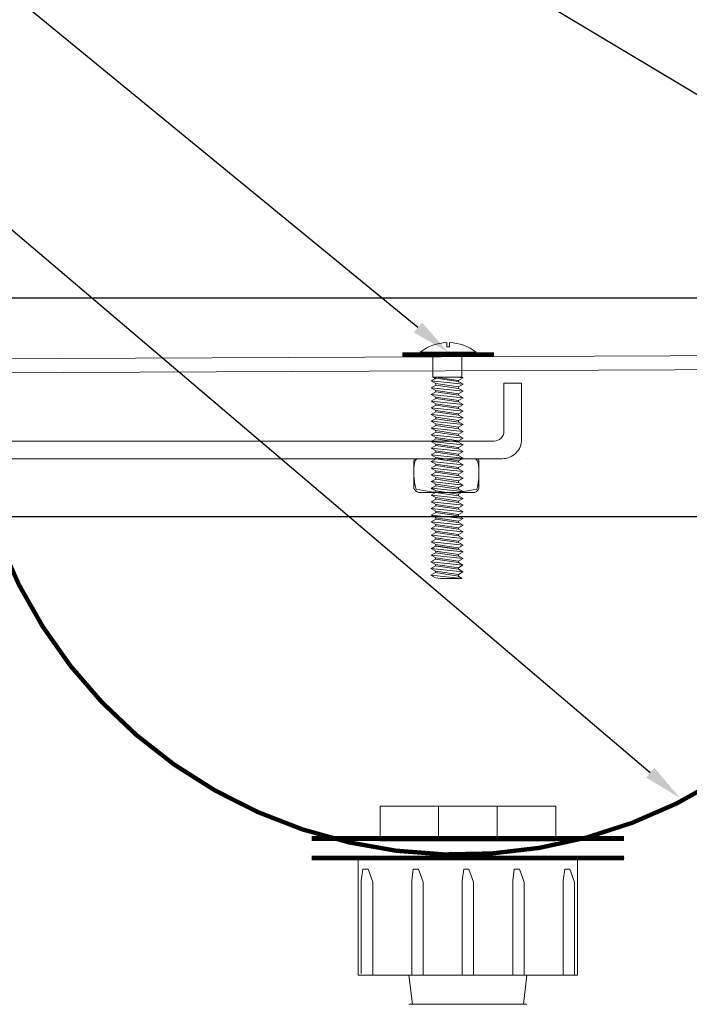
# Model space of a CAD drawing. Units: inches. Extents: x 63.6 to 93.8, y 2.6 to 23.9.
# Drawn here: x 79.4 to 83.7, y 8.8 to 15.1 of the extents above; entities that cross this region are included whole.
import ezdxf
from ezdxf import colors
from ezdxf.entities.mleader import LeaderData, LeaderLine
from ezdxf.math import Vec2, Vec3

# ---------------------------------------------------------------- set-up
doc = ezdxf.new("R2010")
doc.units = ezdxf.units.IN
doc.header["$MEASUREMENT"] = 0
doc.linetypes.add('HIDDEN', pattern=[0.375, 0.25, -0.125])
for name, color, linetype, lineweight in [('Dim - Thin', 1, 'Continuous', 5), ('Hatch - Medium', 5, 'Continuous', 9), ('Object - Regular', 250, 'Continuous', 15)]:
    doc.layers.add(name, color=color, linetype=linetype, lineweight=lineweight)
doc.styles.add('ARCHITXT', font='arial-narrow_[allfont.net].ttf')
doc.dimstyles.new('002', dxfattribs={"dimscale": 2, "dimtxt": 0.125, "dimasz": 0.05, "dimexe": 0.1, "dimexo": 0.05, "dimgap": 0.05, "dimtad": 1, "dimdec": 4, "dimzin": 3, "dimdsep": 46, "dimlunit": 4, "dimtxsty": 'ARCHITXT', "dimblk1": 'ARCHTICK', "dimblk2": 'ARCHTICK', "dimsah": 1, "dimcen": 0.05, "dimdle": 0.05, "dimclrd": 256, "dimclre": 256, "dimclrt": 256, "dimadec": 0, "dimazin": 0, "dimtfac": 0.7, "dimtdec": 4, "dimtofl": 0, "dimtmove": 0, "dimatfit": 3, "dimldrblk": 'ARCHTICK', "dimfxl": 1, "dimtfillclr": 7, "dimfrac": 1, "dimtolj": 1, "dimtzin": 0, "dimarcsym": 0})

# ---------------------------------------------------------------- blocks, each defined once
blk = doc.blocks.new('_ArchTick')
at = {"color": 0, "linetype": 'ByBlock', "const_width": 0.15}
blk.add_lwpolyline([(-0.5, -0.5), (0.5, 0.5)], dxfattribs=at)
blk = doc.blocks.new('*D100')
at = {"layer": 'Defpoints', "color": 0, "transparency": 16777216}
for p in [(85.1544, 13.3018), (85.1544, 12.9874), (72.1544, 12.7562)]:
    blk.add_point(p, dxfattribs=at)
at = {"layer": 'Dim - Thin', "lineweight": -2, "transparency": 16777216}
for p, q in [((72.1544, 12.8562), (72.1544, 13.5018)), ((85.1544, 13.0874), (85.1544, 13.5018)), ((72.0544, 13.3018), (85.2544, 13.3018))]:
    blk.add_line(p, q, dxfattribs=at)
at = {"layer": 'Dim - Thin', "lineweight": -2, "transparency": 16777216, "xscale": 0.1, "yscale": 0.1, "zscale": 0.1, "rotation": 180}
blk.add_blockref('_ArchTick', (72.1544, 13.3018), dxfattribs=at)
at = {"layer": 'Dim - Thin', "lineweight": -2, "transparency": 16777216, "xscale": 0.1, "yscale": 0.1, "zscale": 0.1}
blk.add_blockref('_ArchTick', (85.1544, 13.3018), dxfattribs=at)
at = {"layer": 'Dim - Thin', "transparency": 16777216, "insert": (78.8644, 13.5273), "char_height": 0.25, "attachment_point": 5, "style": 'ARCHITXT'}
blk.add_mtext('\\A1;1\'-1"', dxfattribs=at)
blk = doc.blocks.new('*D102')
at = {"layer": 'Defpoints', "color": 0, "transparency": 16777216}
for p in [(79.1544, 11.9089), (85.1544, 11.8612), (85.1544, 7.4771)]:
    blk.add_point(p, dxfattribs=at)
at = {"layer": 'Dim - Thin', "lineweight": -2, "transparency": 16777216}
for p, q in [((79.1544, 11.8089), (79.1544, 7.2771)), ((85.1544, 11.7612), (85.1544, 7.2771)), ((79.0544, 7.4771), (85.2544, 7.4771))]:
    blk.add_line(p, q, dxfattribs=at)
at = {"layer": 'Dim - Thin', "lineweight": -2, "transparency": 16777216, "xscale": 0.1, "yscale": 0.1, "zscale": 0.1, "rotation": 180}
blk.add_blockref('_ArchTick', (79.1544, 7.4771), dxfattribs=at)
at = {"layer": 'Dim - Thin', "lineweight": -2, "transparency": 16777216, "xscale": 0.1, "yscale": 0.1, "zscale": 0.1}
blk.add_blockref('_ArchTick', (85.1544, 7.4771), dxfattribs=at)
at = {"layer": 'Dim - Thin', "transparency": 16777216, "insert": (82.1544, 7.7047), "char_height": 0.25, "attachment_point": 5, "style": 'ARCHITXT'}
blk.add_mtext('\\A1;6"', dxfattribs=at)
blk = doc.blocks.new('*D104')
at = {"layer": 'Defpoints', "color": 0, "transparency": 16777216}
for p in [(85.1544, 14.8481), (79.1544, 11.9011), (88.3549, 11.9011)]:
    blk.add_point(p, dxfattribs=at)
at = {"layer": 'Dim - Thin', "lineweight": -2, "transparency": 16777216}
for p, q in [((88.3549, 14.9481), (88.3549, 11.8011)), ((85.2544, 14.8481), (88.5549, 14.8481)), ((79.2544, 11.9011), (88.5549, 11.9011))]:
    blk.add_line(p, q, dxfattribs=at)
at = {"layer": 'Dim - Thin', "lineweight": -2, "transparency": 16777216, "xscale": 0.1, "yscale": 0.1, "zscale": 0.1}
for p, rotation in [((88.3549, 14.8481), 90), ((88.3549, 11.9011), 270)]:
    blk.add_blockref('_ArchTick', p, dxfattribs=dict(at, rotation=rotation))
at = {"layer": 'Dim - Thin', "transparency": 16777216, "insert": (88.1272, 13.3746), "char_height": 0.25, "attachment_point": 5, "rotation": 90, "style": 'ARCHITXT'}
blk.add_mtext('\\A1;3"', dxfattribs=at)

msp = doc.modelspace()

# ---------------------------------------------------------------- linework, layer by layer
at = {"layer": 'Dim - Thin'}
for p, q in [((82.10374, 12.98677), (82.10374, 13.01476)), ((82.11998, 13.01476), (82.11998, 12.98677)), ((82.01299, 12.82643), (82.01299, 12.95309)), ((82.01299, 12.82643), (82.01299, 12.95309)), ((82.11186, 12.98677), (82.10374, 12.98677)), ((82.11998, 12.98677), (82.11186, 12.98677)), ((82.19876, 12.95309), (82.19876, 12.82643)), ((82.19876, 12.95309), (82.19876, 12.82643)), ((82.01299, 12.79266), (82.01299, 12.82643)), ((82.01299, 12.79266), (82.01299, 12.82643)), ((82.19876, 12.82643), (82.19876, 12.79266)), ((82.19876, 12.82643), (82.19876, 12.79266)), ((82.00353, 12.76932), (82.03277, 12.7862)), ((82.20822, 12.74782), (82.00353, 12.76932)), ((82.00353, 12.76932), (82.03277, 12.75244)), ((82.19876, 12.79266), (82.01299, 12.79266)), ((82.01299, 12.79266), (82.03277, 12.78343)), ((82.19876, 12.79266), (82.01299, 12.79266)), ((82.03277, 12.79544), (82.03277, 12.7862)), ((82.17898, 12.77116), (82.03277, 12.79266)), ((82.17898, 12.7647), (82.03277, 12.7862)), ((82.03277, 12.75244), (82.03277, 12.7432)), ((82.17898, 12.73094), (82.03277, 12.75244)), ((82.03277, 12.75157), (82.03277, 12.74233)), ((82.20822, 12.78804), (82.16425, 12.79266)), ((82.20822, 12.78804), (82.16425, 12.79266)), ((82.20822, 12.78804), (82.17898, 12.77116)), ((82.17898, 12.77394), (82.17898, 12.7647)), ((82.17898, 12.76192), (82.17898, 12.77116)), ((82.20822, 12.74782), (82.17898, 12.7647)), ((82.20822, 12.74782), (82.17898, 12.73094)), ((82.19876, 12.79266), (82.20822, 12.78804)), ((82.19876, 12.79266), (82.20822, 12.78804)), ((82.00353, 12.72545), (82.03277, 12.74233)), ((82.20822, 12.70395), (82.00353, 12.72545)), ((82.00353, 12.72545), (82.03277, 12.70857)), ((82.00353, 12.68245), (82.03277, 12.69933)), ((82.20822, 12.66095), (82.00353, 12.68245)), ((82.00353, 12.68245), (82.03277, 12.66557)), ((82.17898, 12.72083), (82.03277, 12.74233)), ((82.17898, 12.68707), (82.03277, 12.70857)), ((82.03277, 12.70857), (82.03277, 12.69933)), ((82.17898, 12.67783), (82.03277, 12.69933)), ((82.17898, 12.73094), (82.17898, 12.7217)), ((82.17898, 12.73007), (82.17898, 12.72083)), ((82.20822, 12.70395), (82.17898, 12.72083)), ((82.20822, 12.70395), (82.17898, 12.68707)), ((82.17898, 12.68707), (82.17898, 12.67783)), ((82.00353, 12.63945), (82.03277, 12.65633)), ((82.20822, 12.61794), (82.00353, 12.63945)), ((82.00353, 12.63945), (82.03277, 12.62256)), ((82.03277, 12.66557), (82.03277, 12.65633)), ((82.17898, 12.64406), (82.03277, 12.66557)), ((82.17898, 12.63483), (82.03277, 12.65633)), ((82.03277, 12.62256), (82.03277, 12.61333)), ((82.17898, 12.60106), (82.03277, 12.62256)), ((82.20822, 12.66095), (82.17898, 12.67783)), ((82.20822, 12.66095), (82.17898, 12.64406)), ((82.17898, 12.64406), (82.17898, 12.63483)), ((82.20822, 12.61794), (82.17898, 12.63483)), ((82.20822, 12.61794), (82.17898, 12.60106)), ((82.00353, 12.59644), (82.03277, 12.61333)), ((82.20822, 12.57494), (82.00353, 12.59644)), ((82.00353, 12.59644), (82.03277, 12.57956)), ((82.00353, 12.55344), (82.03277, 12.57032)), ((82.17898, 12.59182), (82.03277, 12.61333)), ((82.17898, 12.55806), (82.03277, 12.57956)), ((82.03277, 12.57956), (82.03277, 12.57032)), ((82.17898, 12.54882), (82.03277, 12.57032)), ((82.17898, 12.60106), (82.17898, 12.59182)), ((82.20822, 12.57494), (82.17898, 12.59182)), ((82.20822, 12.57494), (82.17898, 12.55806)), ((82.17898, 12.55806), (82.17898, 12.54882)), ((82.20822, 12.53194), (82.00353, 12.55344)), ((82.00353, 12.55344), (82.03277, 12.53656)), ((82.00353, 12.51044), (82.03277, 12.52732)), ((82.20822, 12.48894), (82.00353, 12.51044)), ((82.00353, 12.51044), (82.03277, 12.49356)), ((82.03277, 12.53656), (82.03277, 12.52732)), ((82.17898, 12.51506), (82.03277, 12.53656)), ((82.17898, 12.50582), (82.03277, 12.52732)), ((82.17898, 12.47205), (82.03277, 12.49356)), ((82.03277, 12.49356), (82.03277, 12.48432)), ((82.20822, 12.53194), (82.17898, 12.54882)), ((82.20822, 12.53194), (82.17898, 12.51506)), ((82.17898, 12.51506), (82.17898, 12.50582)), ((82.20822, 12.48894), (82.17898, 12.50582)), ((82.00353, 12.46744), (82.03277, 12.48432)), ((82.20822, 12.44593), (82.00353, 12.46744)), ((82.00353, 12.46744), (82.03277, 12.45055)), ((82.00353, 12.42443), (82.03277, 12.44132)), ((82.17898, 12.46282), (82.03277, 12.48432)), ((82.03277, 12.45055), (82.03277, 12.44132)), ((82.17898, 12.42905), (82.03277, 12.45055)), ((82.17898, 12.41982), (82.03277, 12.44132)), ((82.20822, 12.48894), (82.17898, 12.47205)), ((82.17898, 12.47205), (82.17898, 12.46282)), ((82.20822, 12.44593), (82.17898, 12.46282)), ((82.20822, 12.44593), (82.17898, 12.42905)), ((82.17898, 12.42905), (82.17898, 12.41982)), ((82.20822, 12.40293), (82.00353, 12.42443)), ((82.00353, 12.42443), (82.03277, 12.40755)), ((82.00353, 12.38143), (82.03277, 12.39831)), ((82.20822, 12.35993), (82.00353, 12.38143)), ((82.00353, 12.38143), (82.03277, 12.36455)), ((82.17898, 12.38605), (82.03277, 12.40755)), ((82.03277, 12.40755), (82.03277, 12.39831)), ((82.17898, 12.37681), (82.03277, 12.39831)), ((82.20822, 12.40293), (82.17898, 12.41982)), ((82.20822, 12.40293), (82.17898, 12.38605)), ((82.17898, 12.38605), (82.17898, 12.37681)), ((82.20822, 12.35993), (82.17898, 12.37681)), ((82.00353, 12.33879), (82.03277, 12.35567)), ((82.20822, 12.31728), (82.00353, 12.33879)), ((82.00353, 12.33879), (82.03277, 12.3219)), ((82.00353, 12.29578), (82.03277, 12.31267)), ((82.03277, 12.36491), (82.03277, 12.35567)), ((82.17898, 12.34305), (82.03277, 12.36455)), ((82.17898, 12.33417), (82.03277, 12.35567)), ((82.03277, 12.3219), (82.03277, 12.31267)), ((82.17898, 12.3004), (82.03277, 12.3219)), ((82.17898, 12.29116), (82.03277, 12.31267)), ((82.20822, 12.35993), (82.17898, 12.34305)), ((82.17898, 12.3434), (82.17898, 12.33417)), ((82.20822, 12.31728), (82.17898, 12.33417)), ((82.20822, 12.31728), (82.17898, 12.3004)), ((82.20822, 12.27428), (82.00353, 12.29578)), ((82.00353, 12.29578), (82.03277, 12.2789)), ((82.00353, 12.25278), (82.03277, 12.26966)), ((82.20822, 12.23128), (82.00353, 12.25278)), ((82.00353, 12.25278), (82.03277, 12.2359)), ((82.17898, 12.2574), (82.03277, 12.2789)), ((82.03277, 12.2789), (82.03277, 12.26966)), ((82.17898, 12.24816), (82.03277, 12.26966)), ((82.17898, 12.3004), (82.17898, 12.29116)), ((82.20822, 12.27428), (82.17898, 12.29116)), ((82.20822, 12.27428), (82.17898, 12.2574)), ((82.17898, 12.2574), (82.17898, 12.24816)), ((82.20822, 12.23128), (82.17898, 12.24816)), ((82.00353, 12.20978), (82.03277, 12.22666)), ((82.20822, 12.18828), (82.00353, 12.20978)), ((82.00353, 12.20978), (82.03277, 12.1929)), ((82.00353, 12.16678), (82.03277, 12.18366)), ((82.03277, 12.2359), (82.03277, 12.22666)), ((82.17898, 12.2144), (82.03277, 12.2359)), ((82.17898, 12.20516), (82.03277, 12.22666)), ((82.03277, 12.18366), (82.03277, 12.1929)), ((82.03277, 12.1929), (82.03277, 12.18366)), ((82.17898, 12.17139), (82.03277, 12.1929)), ((82.17898, 12.16216), (82.03277, 12.18366)), ((82.17898, 12.16216), (82.03277, 12.18366)), ((82.20822, 12.23128), (82.17898, 12.2144)), ((82.17898, 12.2144), (82.17898, 12.20516)), ((82.20822, 12.18828), (82.17898, 12.20516)), ((82.20822, 12.18828), (82.17898, 12.17139)), ((82.20822, 12.14527), (82.00353, 12.16678)), ((82.00353, 12.16678), (82.03277, 12.14989)), ((82.00353, 12.12377), (82.03277, 12.14066)), ((82.20822, 12.10227), (82.00353, 12.12377)), ((82.00353, 12.12377), (82.03277, 12.10689)), ((82.03277, 12.14989), (82.03277, 12.14066)), ((82.17898, 12.12839), (82.03277, 12.14989)), ((82.17898, 12.11915), (82.03277, 12.14066)), ((82.17898, 12.17139), (82.17898, 12.16216)), ((82.17898, 12.17139), (82.17898, 12.16216)), ((82.20822, 12.14527), (82.17898, 12.16216)), ((82.20822, 12.14527), (82.17898, 12.12839)), ((82.17898, 12.12839), (82.17898, 12.11915)), ((82.20822, 12.10227), (82.17898, 12.11915)), ((82.00353, 12.08113), (82.03277, 12.09801)), ((82.03277, 12.09765), (82.00353, 12.08077)), ((82.20822, 12.05963), (82.00353, 12.08113)), ((82.00353, 12.08113), (82.03277, 12.06424)), ((82.00353, 12.08077), (82.03277, 12.06389)), ((82.00353, 12.03812), (82.03277, 12.05501)), ((82.03277, 12.10725), (82.03277, 12.09801)), ((82.17898, 12.08539), (82.03277, 12.10689)), ((82.17898, 12.07651), (82.03277, 12.09801)), ((82.17898, 12.07615), (82.03277, 12.09765)), ((82.17898, 12.04274), (82.03277, 12.06424)), ((82.03277, 12.06424), (82.03277, 12.05501)), ((82.03277, 12.06389), (82.06418, 12.05927)), ((82.17898, 12.03351), (82.03277, 12.05501)), ((82.20822, 12.10227), (82.17898, 12.08539)), ((82.17898, 12.08575), (82.17898, 12.07651)), ((82.17898, 12.08539), (82.17898, 12.07615)), ((82.20822, 12.05963), (82.17898, 12.07651)), ((82.20822, 12.05963), (82.17898, 12.04274)), ((82.20822, 12.01662), (82.00353, 12.03812)), ((82.00353, 12.03812), (82.03277, 12.02124)), ((82.00353, 11.99512), (82.03277, 12.01201)), ((82.20822, 11.97362), (82.00353, 11.99512)), ((82.00353, 11.99512), (82.03277, 11.97824)), ((82.03277, 12.02124), (82.03277, 12.01201)), ((82.17898, 11.99974), (82.03277, 12.02124)), ((82.17898, 11.9905), (82.03277, 12.01201)), ((82.17898, 12.04274), (82.17898, 12.03351)), ((82.20822, 12.01662), (82.17898, 12.03351)), ((82.20822, 12.01662), (82.17898, 11.99974)), ((82.17898, 11.99974), (82.17898, 11.9905)), ((82.20822, 11.97362), (82.17898, 11.9905)), ((82.00353, 11.95248), (82.03277, 11.96936)), ((82.20822, 11.93098), (82.00353, 11.95248)), ((82.00353, 11.95248), (82.03277, 11.93559)), ((82.00353, 11.90947), (82.03277, 11.92636)), ((82.03277, 11.9786), (82.03277, 11.96936)), ((82.17898, 11.95674), (82.03277, 11.97824)), ((82.17898, 11.94786), (82.03277, 11.96936)), ((82.03277, 11.93559), (82.03277, 11.92636)), ((82.17898, 11.91409), (82.03277, 11.93559)), ((82.17898, 11.90486), (82.03277, 11.92636)), ((82.20822, 11.97362), (82.17898, 11.95674)), ((82.17898, 11.9571), (82.17898, 11.94786)), ((82.20822, 11.93098), (82.17898, 11.94786)), ((82.20822, 11.93098), (82.17898, 11.91409)), ((82.20822, 11.88797), (82.00353, 11.90947)), ((82.00353, 11.90947), (82.03277, 11.89259)), ((82.00353, 11.86647), (82.03277, 11.88335)), ((82.20822, 11.84497), (82.00353, 11.86647)), ((82.00353, 11.86647), (82.03277, 11.84959)), ((82.17898, 11.87109), (82.03277, 11.89259)), ((82.03277, 11.89259), (82.03277, 11.88335)), ((82.17898, 11.86185), (82.03277, 11.88335)), ((82.17898, 11.91409), (82.17898, 11.90486)), ((82.20822, 11.88797), (82.17898, 11.90486)), ((82.20822, 11.88797), (82.17898, 11.87109)), ((82.17898, 11.87109), (82.17898, 11.86185)), ((82.20822, 11.84497), (82.17898, 11.86185)), ((82.00353, 11.82347), (82.03277, 11.84035)), ((82.20822, 11.80197), (82.00353, 11.82347)), ((82.00353, 11.82347), (82.03277, 11.80659)), ((82.17898, 11.82809), (82.03277, 11.84959)), ((82.03277, 11.84959), (82.03277, 11.84035)), ((82.17898, 11.81885), (82.03277, 11.84035)), ((82.03277, 11.80659), (82.03277, 11.79735)), ((82.03277, 11.79735), (82.03277, 11.80659)), ((82.17898, 11.78509), (82.03277, 11.80659)), ((82.20822, 11.84497), (82.17898, 11.82809)), ((82.17898, 11.82809), (82.17898, 11.81885)), ((82.20822, 11.80197), (82.17898, 11.81885)), ((82.20822, 11.80197), (82.17898, 11.78509)), ((82.00353, 11.78047), (82.03277, 11.79735)), ((82.20822, 11.75897), (82.00353, 11.78047)), ((82.00353, 11.78047), (82.03277, 11.76358)), ((82.00353, 11.73746), (82.03277, 11.75435)), ((82.20822, 11.71596), (82.00353, 11.73746)), ((82.00353, 11.73746), (82.03277, 11.72058)), ((82.17898, 11.77585), (82.03277, 11.79735)), ((82.17898, 11.77585), (82.03277, 11.79735)), ((82.03277, 11.76358), (82.03277, 11.75435)), ((82.17898, 11.74208), (82.03277, 11.76358)), ((82.17898, 11.73285), (82.03277, 11.75435)), ((82.17898, 11.78509), (82.17898, 11.77585)), ((82.17898, 11.78509), (82.17898, 11.77585)), ((82.20822, 11.75897), (82.17898, 11.77585)), ((82.20822, 11.75897), (82.17898, 11.74208)), ((82.17898, 11.74208), (82.17898, 11.73285)), ((82.00353, 11.69482), (82.03277, 11.7117)), ((82.03277, 11.71134), (82.00353, 11.69446)), ((82.20822, 11.67332), (82.00353, 11.69482)), ((82.00353, 11.69482), (82.03277, 11.67794)), ((82.00353, 11.69446), (82.03277, 11.67758)), ((82.03277, 11.72094), (82.03277, 11.7117)), ((82.17898, 11.69908), (82.03277, 11.72058)), ((82.17898, 11.6902), (82.03277, 11.7117)), ((82.17898, 11.68984), (82.03277, 11.71134)), ((82.03277, 11.67794), (82.03277, 11.6687)), ((82.17898, 11.65643), (82.03277, 11.67794)), ((82.03277, 11.67758), (82.06418, 11.67296)), ((82.20822, 11.71596), (82.17898, 11.73285)), ((82.20822, 11.71596), (82.17898, 11.69908)), ((82.17898, 11.69944), (82.17898, 11.6902)), ((82.17898, 11.69908), (82.17898, 11.68984)), ((82.20822, 11.67332), (82.17898, 11.6902)), ((82.20822, 11.67332), (82.17898, 11.65643)), ((82.00174, 11.60985), (82.03098, 11.62673)), ((82.20643, 11.58835), (82.00174, 11.60985)), ((82.00174, 11.60985), (82.03098, 11.59297)), ((82.00353, 11.65182), (82.03277, 11.6687)), ((82.20822, 11.63032), (82.00353, 11.65182)), ((82.00353, 11.65182), (82.03277, 11.63493)), ((82.03098, 11.63597), (82.03098, 11.62673)), ((82.17718, 11.60523), (82.03098, 11.62673)), ((82.17898, 11.6472), (82.03277, 11.6687)), ((82.17898, 11.61343), (82.03277, 11.63493)), ((82.17718, 11.61447), (82.17718, 11.60523)), ((82.17898, 11.65643), (82.17898, 11.6472)), ((82.20822, 11.63032), (82.17898, 11.6472)), ((82.20822, 11.63032), (82.17898, 11.61343)), ((82.00174, 11.56685), (82.03098, 11.58373)), ((82.20643, 11.54535), (82.00174, 11.56685)), ((82.00174, 11.56685), (82.03098, 11.54996)), ((82.17718, 11.57147), (82.03098, 11.59297)), ((82.03098, 11.59297), (82.03098, 11.58373)), ((82.17718, 11.56223), (82.03098, 11.58373)), ((82.03098, 11.54073), (82.03098, 11.54996)), ((82.17718, 11.52846), (82.03098, 11.54996)), ((82.20643, 11.58835), (82.17718, 11.60523)), ((82.20643, 11.58835), (82.17718, 11.57147)), ((82.17718, 11.57147), (82.17718, 11.56223)), ((82.20643, 11.54535), (82.17718, 11.56223)), ((82.00174, 11.52384), (82.03098, 11.54073)), ((82.00174, 11.52384), (82.19857, 11.50234)), ((82.03098, 11.50696), (82.00174, 11.52384)), ((82.17718, 11.51923), (82.03098, 11.54073)), ((82.06238, 11.50234), (82.03098, 11.50696)), ((82.19857, 11.50234), (82.06238, 11.50234)), ((82.20643, 11.54535), (82.17718, 11.52846)), ((82.17718, 11.52846), (82.17718, 11.51923)), ((82.19857, 11.50234), (82.17718, 11.51923))]:
    msp.add_line(p, q, dxfattribs=at)
at = {"layer": 'Dim - Thin', "const_width": 0.03}
msp.add_lwpolyline([(82.40444, 12.93831), (81.81928, 12.93831)], dxfattribs=at)
at = {"layer": 'Dim - Thin'}
msp.add_lwpolyline([(82.29085, 12.95309), (81.93287, 12.95309)], dxfattribs=at)
for points in [[(81.92232, 12.27048), (82.27522, 12.27048, -0.3407529), (82.30279, 12.25154, -0.1085882), (82.29625, 12.0763, -0.1148507), (81.90627, 12.0763, -0.1134904), (81.89836, 12.25154, -0.3336614), (81.92232, 12.27048, -0.6231468)], [(81.92232, 12.27048), (81.90552, 12.27048, 0.3678006), (81.89237, 12.25928), (81.89237, 12.08061, 0.2015036), (81.92273, 12.0539), (82.28148, 12.0539, 0.2136766), (82.30903, 12.08125), (82.30903, 12.25665, 0.3358578), (82.29856, 12.27048), (81.90552, 12.27048)]]:
    msp.add_lwpolyline(points, format="xyb", dxfattribs=at)
for start, end in [(91.603166, 128.084462), (51.915538, 88.396834)]:
    msp.add_arc((82.11186, 12.72469), 0.29018, start, end, dxfattribs=at)
at = {"layer": 'Hatch - Medium', "linetype": 'HIDDEN', "const_width": 0.02778}
msp.add_lwpolyline([(75.93704, 11.76056), (79.11137, 11.85732, -0.3995087), (79.23977, 11.74249, 0.6990375), (85.1544, 11.86117), (85.1544, 14.84807)], format="xyb", dxfattribs=at)
at = {"layer": 'Object - Regular'}
for p, q in [((82.50391, 12.38402), (82.50391, 12.38402)), ((82.61745, 12.27048), (82.61745, 12.27048)), ((82.61659, 8.96236), (81.86054, 8.96236))]:
    msp.add_line(p, q, dxfattribs=at)
at = {"layer": 'Object - Regular', "linetype": 'Continuous'}
for p, q in [((81.67606, 10.0445), (82.67606, 10.0445)), ((81.67606, 10.0445), (81.67606, 9.82307)), ((82.05106, 10.0445), (82.05106, 9.82307)), ((82.42606, 9.82307), (82.42606, 10.0445)), ((82.67606, 10.0445), (82.80106, 10.0445)), ((82.80106, 9.82307), (82.80106, 10.0445)), ((81.67606, 9.82307), (82.80106, 9.82307)), ((81.23856, 9.71236), (83.23856, 9.71236)), ((82.61659, 8.96236), (81.86054, 8.96236)), ((81.86054, 8.96236), (81.88356, 8.77486)), ((82.61659, 8.96236), (82.59357, 8.77486)), ((82.61659, 8.77486), (81.86054, 8.77486))]:
    msp.add_line(p, q, dxfattribs=at)
at = {"layer": 'Object - Regular'}
msp.add_lwpolyline([(85.1544, 14.84807), (85.0644, 14.8472), (85.0644, 12.99944, -0.4113633), (85.0025, 12.93694), (72.27818, 12.88117, 0.4113633), (72.1544, 12.75618), (72.1544, 12.2549), (72.2444, 12.2549), (72.2444, 12.72895, -0.411374), (72.30629, 12.79144), (85.03061, 12.847, 0.411374), (85.1544, 12.97199)], format="xyb", close=True, dxfattribs=at)
for points in [[(79.11752, 12.27048), (82.4574, 12.27048, 0.4142136), (82.5824, 12.39548), (82.5824, 12.75399)], [(82.5824, 12.75397), (82.46885, 12.75397), (82.46885, 12.44652, -0.4142136), (82.40635, 12.38402), (79.11754, 12.38402)]]:
    msp.add_lwpolyline(points, format="xyb", dxfattribs=at)
at = {"layer": 'Object - Regular', "linetype": 'Continuous', "const_width": 0.03125}
for points in [[(83.23856, 9.83736), (81.23856, 9.83736)], [(83.23856, 9.71236), (81.23856, 9.71236)]]:
    msp.add_lwpolyline(points, dxfattribs=at)
at = {"layer": 'Object - Regular'}
msp.add_lwpolyline([(82.94085, 8.96236), (81.53627, 8.96236), (81.53627, 9.71236), (82.94086, 9.71236)], close=True, dxfattribs=at)
for points in [[(81.62908, 9.55694), (81.59938, 9.64168), (81.56599, 9.64168), (81.5561, 9.56855)], [(81.95207, 9.55694), (81.92236, 9.64168), (81.88897, 9.64168), (81.87908, 9.56855)], [(82.27506, 9.55694), (82.24535, 9.64168), (82.21196, 9.64168), (82.20207, 9.56855)], [(82.59804, 9.55694), (82.56833, 9.64168), (82.53494, 9.64168), (82.52506, 9.56855)], [(82.92103, 9.55694), (82.89132, 9.64168), (82.85793, 9.64168), (82.84804, 9.56855)], [(81.53627, 8.96236), (81.53627, 9.56855)], [(81.55587, 8.97226), (81.55587, 9.56684)], [(81.62908, 8.96236), (81.62908, 9.55694)], [(81.87908, 8.96236), (81.87908, 9.56855)], [(81.95207, 8.96236), (81.95207, 9.55694)], [(82.20207, 8.96236), (82.20207, 9.56855)], [(82.27505, 8.96236), (82.27506, 9.55694)], [(82.52505, 8.96236), (82.52506, 9.56855)], [(82.59804, 8.96236), (82.59804, 9.55694)], [(82.84804, 8.96236), (82.84804, 9.56855)], [(82.92103, 8.96236), (82.92103, 9.55694)]]:
    msp.add_lwpolyline(points, dxfattribs=at)

# ---------------------------------------------------------------- dimensions: what is measured, and where the dimension line sits
at = {"layer": 'Dim - Thin'}
dim = msp.add_linear_dim(base=(88.35488, 11.9011), p1=(85.1544, 14.84807), p2=(79.1544, 11.9011), angle=90, text='3"', dimstyle='002', dxfattribs=at)
dim.commit()
dim.dimension.update_dxf_attribs({"geometry": '*D104', "text_midpoint": (88.35488, 13.37459), "dimtype": 160})
for base, p1, p2, picture, middle in [((85.1544, 13.30183), (72.1544, 12.75618), (85.1544, 12.98741), '*D100', (78.86439, 13.30183)), ((85.1544, 7.4771), (79.1544, 11.90887), (85.1544, 11.86117), '*D102', (82.1544, 7.4771))]:
    dim = msp.add_linear_dim(base=base, p1=p1, p2=p2, dimstyle='002', dxfattribs=at)
    dim.commit()
    dim.dimension.update_dxf_attribs({"geometry": picture, "text_midpoint": middle, "dimtype": 160})

# ---------------------------------------------------------------- leaders
ml = msp.add_multileader_mtext('Standard', dxfattribs=at)
ml.set_content('SEALANT SCREW w/ WASHER @18" O.C. MAX, BY INSTALLER', color=256, style='ARCHITXT')
ml.set_leader_properties(color=256)
ml.build(insert=Vec2(0, 0))
ml.multileader.update_dxf_attribs({"dogleg_length": 0.17188, "arrow_head_size": 0.25, "scale": 2})
ctx = ml.context
ctx.base_point, ctx.scale, ctx.char_height, ctx.arrow_head_size, ctx.landing_gap_size, ctx.plane_origin = Vec3(64.31523, 20.7196), 2, 0.25, 0.25, 0.1875, Vec3(80.79166, 13.91442)
ctx.text_align_type = 2
notes = []
notes.append((ctx, [(0, (1, 1, 0), (73.50908, 20.7196), (-1, 0), 0.34375, [(0, [(84.85385, 13.91442)], 0, [])])]))
ctx.mtext.insert, ctx.mtext.alignment, ctx.mtext.flow_direction = Vec3(72.97783, 20.88135), 3, 5
ml = msp.add_multileader_mtext('Standard', dxfattribs=at)
ml.set_content('MHP S.S. FASTENERS\\Pw/ S.S. BONDED NEOPRENE WASHER\\PAND S.S. CENTERING BARS @ 18" O.C. MAX', color=256, style='ARCHITXT')
ml.set_leader_properties(color=256)
ml.build(insert=Vec2(0, 0))
ml.multileader.update_dxf_attribs({"dogleg_length": 0.17188, "arrow_head_size": 0.25, "scale": 2})
ctx = ml.context
ctx.base_point, ctx.scale, ctx.char_height, ctx.arrow_head_size, ctx.landing_gap_size, ctx.plane_origin = Vec3(66.70285, 20.01201), 2, 0.25, 0.25, 0.1875, Vec3(81.63933, 12.95309)
ctx.text_align_type = 2
notes.append((ctx, [(0, (1, 1, 0), (73.50908, 20.01201), (-1, 0), 0.34375, [(0, [(82.11186, 12.95309)], 0, [])])]))
ctx.mtext.insert, ctx.mtext.alignment, ctx.mtext.flow_direction = Vec3(72.97783, 20.17376), 3, 5
ml = msp.add_multileader_mtext('Standard', dxfattribs=at)
ml.set_content('CONT. VAPOR BARRIER', color=256, style='ARCHITXT')
ml.set_leader_properties(color=256)
ml.build(insert=Vec2(0, 0))
ml.multileader.update_dxf_attribs({"dogleg_length": 0.17188, "arrow_head_size": 0.25, "scale": 2})
ctx = ml.context
ctx.base_point, ctx.scale, ctx.char_height, ctx.arrow_head_size, ctx.landing_gap_size, ctx.plane_origin = Vec3(69.48252, 18.67861), 2, 0.25, 0.25, 0.1875, Vec3(83.65212, 10.7508)
ctx.text_align_type = 2
notes.append((ctx, [(0, (1, 1, 0), (73.50908, 18.67861), (-1, 0), 0.34375, [(0, [(83.59607, 10.09668)], 0, [])])]))
ctx.mtext.insert, ctx.mtext.alignment, ctx.mtext.flow_direction = Vec3(72.97783, 18.80574), 3, 5
for ctx, leaders in notes:
    for number, flags, end, landing, length, lines in leaders:
        leader = LeaderData()
        leader.index, (leader.has_last_leader_line, leader.has_dogleg_vector, leader.attachment_direction) = number, flags
        leader.last_leader_point, leader.dogleg_vector, leader.dogleg_length = Vec3(end), Vec3(landing), length
        for number, points, colour, breaks in lines:
            line = LeaderLine()
            line.index, line.vertices, line.color, line.breaks = number, Vec3.list(points), colors.encode_raw_color(colour), breaks
            leader.lines.append(line)
        ctx.leaders.append(leader)

doc.saveas('drawing.dxf')
